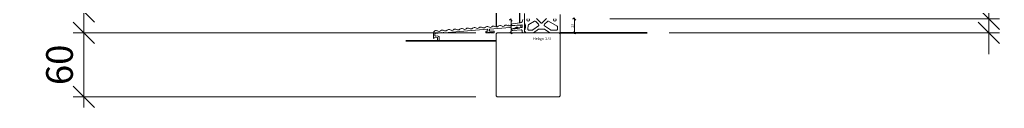
# Model space of a CAD drawing. Units: millimetres. Extents: x 2239 to 5059, y -5624 to -1919.
# Drawn here: x 4138 to 5059, y -4471 to -4389 of the extents above; entities that cross this region are included whole.
import ezdxf

# ---------------------------------------------------------------- set-up
doc = ezdxf.new("R2010")
doc.units = ezdxf.units.MM
doc.header["$PDMODE"] = 34
doc.header["$PDSIZE"] = 10
doc.layers.get('0').update_dxf_attribs({"color": 3, "lineweight": 35})
for name, color, linetype, lineweight in [('001_Vollinie_035', 3, 'Continuous', 35), ('001_Vollinie_035_Fronten', 30, 'Continuous', 30), ('002_Vollinie_013', 4, 'Continuous', 13), ('031_Text_Detail', 4, 'Continuous', 13), ('050_Bem1', 4, 'Continuous', 13), ('050_Bem10', 4, 'Continuous', 13)]:
    doc.layers.add(name, color=color, linetype=linetype, lineweight=lineweight)
doc.styles.add('Masstext', font='arial.ttf')
doc.styles.get("Standard").update_dxf_attribs({"font": 'arial.ttf'})
doc.dimstyles.new('BEM_1', dxfattribs={"dimtxt": 2.5, "dimasz": 2, "dimexe": 1, "dimexo": 2, "dimgap": 1, "dimtad": 1, "dimdec": 1, "dimdsep": 46, "dimtxsty": 'Masstext', "dimblk1": 'OBLIQUE', "dimblk2": 'OBLIQUE', "dimsah": 1, "dimcen": 2, "dimdle": 1, "dimclrd": 256, "dimclre": 256, "dimclrt": 10, "dimadec": 1, "dimazin": 2, "dimtfac": 0.71, "dimtdec": 1, "dimtix": 1, "dimtmove": 2, "dimatfit": 3, "dimfxl": 1, "dimtolj": 1, "dimlwd": -1, "dimlwe": -1, "dimarcsym": 0})
doc.dimstyles.new('BEM_10', dxfattribs={"dimscale": 10, "dimtxt": 2.5, "dimasz": 2, "dimexe": 1, "dimexo": 2, "dimgap": 1, "dimtad": 1, "dimdec": 1, "dimdsep": 46, "dimtxsty": 'Masstext', "dimblk1": 'OBLIQUE', "dimblk2": 'OBLIQUE', "dimsah": 1, "dimcen": 2, "dimdle": 1, "dimclrd": 256, "dimclre": 256, "dimclrt": 10, "dimadec": 1, "dimazin": 2, "dimtfac": 0.714286, "dimtdec": 1, "dimtix": 1, "dimtmove": 2, "dimatfit": 3, "dimfxl": 1, "dimtolj": 1, "dimlwd": -1, "dimlwe": -1, "dimarcsym": 0})

# ---------------------------------------------------------------- blocks, each defined once
blk = doc.blocks.new('_Oblique')
at = {"color": 0, "lineweight": -2}
blk.add_line((-0.5, -0.5), (0.5, 0.5), dxfattribs=at)
blk = doc.blocks.new('*D2')
at = {"layer": '050_Bem10', "transparency": 16777216}
for p, q in [((5044.89, -4387.56), (5044.89, -4367.56)), ((4690.11, -4387.56), (5054.89, -4387.56)), ((5044.89, -4400.51), (5044.89, -4387.56)), ((4745.63, -4400.51), (5054.89, -4400.51)), ((5044.89, -4400.51), (5044.89, -4420.51))]:
    blk.add_line(p, q, dxfattribs=at)
at = {"layer": 'Defpoints', "color": 0, "transparency": 16777216}
for p in [(4670.11, -4387.56), (5044.89, -4387.56), (4725.63, -4400.51)]:
    blk.add_point(p, dxfattribs=at)
at = {"layer": '050_Bem10', "transparency": 16777216, "xscale": 20, "yscale": 20, "zscale": 20}
for p, rotation in [((5044.89, -4387.56), 270), ((5044.89, -4400.51), 90)]:
    blk.add_blockref('_Oblique', p, dxfattribs=dict(at, rotation=rotation))
at = {"layer": '050_Bem10', "color": 10, "transparency": 16777216, "insert": (5022.13, -4352.16), "char_height": 25, "attachment_point": 5, "rotation": 90, "style": 'Masstext'}
blk.add_mtext('\\A1;13', dxfattribs=at)
blk = doc.blocks.new('*D3')
at = {"layer": '050_Bem10', "transparency": 16777216}
for p, q in [((5044.89, -4397.56), (5044.89, -2264.56)), ((4690.11, -2274.56), (5054.89, -2274.56)), ((4690.11, -4387.56), (5054.89, -4387.56))]:
    blk.add_line(p, q, dxfattribs=at)
at = {"layer": 'Defpoints', "color": 0, "transparency": 16777216}
for p in [(4670.11, -2274.56), (5044.89, -2274.56), (4670.11, -4387.56)]:
    blk.add_point(p, dxfattribs=at)
at = {"layer": '050_Bem10', "transparency": 16777216, "xscale": 20, "yscale": 20, "zscale": 20}
for p, rotation in [((5044.89, -2274.56), 90), ((5044.89, -4387.56), 270)]:
    blk.add_blockref('_Oblique', p, dxfattribs=dict(at, rotation=rotation))
at = {"layer": '050_Bem10', "color": 10, "transparency": 16777216, "insert": (5022.09, -3331.06), "char_height": 25, "attachment_point": 5, "rotation": 90, "style": 'Masstext'}
blk.add_mtext('\\A1;Türblatt: 2113', dxfattribs=at)
blk = doc.blocks.new('*D4')
at = {"layer": '050_Bem10', "transparency": 16777216}
for p, q in [((4197.54, -2290.56), (4197.54, -4390.51)), ((4564.61, -2300.56), (4187.54, -2300.56)), ((4592.41, -4380.51), (4187.54, -4380.51))]:
    blk.add_line(p, q, dxfattribs=at)
at = {"layer": 'Defpoints', "color": 0, "transparency": 16777216}
for p in [(4584.61, -2300.56), (4197.54, -4380.51), (4612.41, -4380.51)]:
    blk.add_point(p, dxfattribs=at)
at = {"layer": '050_Bem10', "transparency": 16777216, "xscale": 20, "yscale": 20, "zscale": 20}
for p, rotation in [((4197.54, -2300.56), 90), ((4197.54, -4380.51), 270)]:
    blk.add_blockref('_Oblique', p, dxfattribs=dict(at, rotation=rotation))
at = {"layer": '050_Bem10', "color": 10, "transparency": 16777216, "insert": (4174.78, -3340.54), "char_height": 25, "attachment_point": 5, "rotation": 90, "style": 'Masstext'}
blk.add_mtext('\\A1;Rahmenlicht: 2080', dxfattribs=at)
blk = doc.blocks.new('*D61')
at = {"layer": '050_Bem10', "transparency": 16777216}
for p, q in [((4197.54, -4390.51), (4197.54, -4470.51)), ((4564.61, -4400.51), (4187.54, -4400.51)), ((4564.61, -4460.51), (4187.54, -4460.51))]:
    blk.add_line(p, q, dxfattribs=at)
at = {"layer": 'Defpoints', "color": 0, "transparency": 16777216}
for p in [(4584.61, -4400.51), (4197.54, -4460.51), (4584.61, -4460.51)]:
    blk.add_point(p, dxfattribs=at)
at = {"layer": '050_Bem10', "transparency": 16777216, "xscale": 20, "yscale": 20, "zscale": 20}
for p, rotation in [((4197.54, -4400.51), 90), ((4197.54, -4460.51), 270)]:
    blk.add_blockref('_Oblique', p, dxfattribs=dict(at, rotation=rotation))
at = {"layer": '050_Bem10', "color": 10, "transparency": 16777216, "insert": (4174.78, -4430.51), "char_height": 25, "attachment_point": 5, "rotation": 90, "style": 'Masstext'}
blk.add_mtext('\\A1;60', dxfattribs=at)
blk = doc.blocks.new('*D62')
at = {"layer": '050_Bem10', "transparency": 16777216}
for p, q in [((4197.54, -4370.51), (4197.54, -4410.51)), ((4592.41, -4380.51), (4187.54, -4380.51)), ((4564.61, -4400.51), (4187.54, -4400.51))]:
    blk.add_line(p, q, dxfattribs=at)
at = {"layer": 'Defpoints', "color": 0, "transparency": 16777216}
for p in [(4612.41, -4380.51), (4197.54, -4400.51), (4584.61, -4400.51)]:
    blk.add_point(p, dxfattribs=at)
at = {"layer": '050_Bem10', "transparency": 16777216, "xscale": 20, "yscale": 20, "zscale": 20}
for p, rotation in [((4197.54, -4380.51), 90), ((4197.54, -4400.51), 270)]:
    blk.add_blockref('_Oblique', p, dxfattribs=dict(at, rotation=rotation))
at = {"layer": '050_Bem10', "color": 10, "transparency": 16777216, "insert": (4174.78, -4339.92), "char_height": 25, "attachment_point": 5, "rotation": 90, "style": 'Masstext'}
blk.add_mtext('\\A1;20', dxfattribs=at)
blk = doc.blocks.new('*D63')
at = {"layer": '050_Bem1', "transparency": 16777216}
for p, q in [((4597.74, -4401.51), (4597.74, -4387.51)), ((4595.74, -4388.51), (4596.74, -4388.51)), ((4595.74, -4400.51), (4596.74, -4400.51))]:
    blk.add_line(p, q, dxfattribs=at)
at = {"layer": 'Defpoints', "color": 0, "transparency": 16777216}
for p in [(4597.74, -4388.51), (4597.74, -4388.51), (4597.74, -4400.51)]:
    blk.add_point(p, dxfattribs=at)
at = {"layer": '050_Bem1', "transparency": 16777216, "xscale": 2, "yscale": 2, "zscale": 2}
for p, rotation in [((4597.74, -4388.51), 90), ((4597.74, -4400.51), 270)]:
    blk.add_blockref('_Oblique', p, dxfattribs=dict(at, rotation=rotation))
at = {"layer": '050_Bem1', "color": 10, "transparency": 16777216, "insert": (4595.49, -4394.51), "char_height": 2.5, "attachment_point": 5, "rotation": 90, "style": 'Masstext'}
blk.add_mtext('\\A1;12', dxfattribs=at)
blk = doc.blocks.new('*D91')
at = {"layer": '050_Bem1', "transparency": 16777216}
for p, q in [((4655.07, -4387.56), (4656.07, -4387.56)), ((4657.07, -4386.56), (4657.07, -4401.51)), ((4655.07, -4400.51), (4656.07, -4400.51))]:
    blk.add_line(p, q, dxfattribs=at)
at = {"layer": 'Defpoints', "color": 0, "transparency": 16777216}
for p in [(4657.07, -4387.56), (4657.07, -4400.51), (4657.07, -4400.51)]:
    blk.add_point(p, dxfattribs=at)
at = {"layer": '050_Bem1', "transparency": 16777216, "xscale": 2, "yscale": 2, "zscale": 2}
for p, rotation in [((4657.07, -4387.56), 90), ((4657.07, -4400.51), 270)]:
    blk.add_blockref('_Oblique', p, dxfattribs=dict(at, rotation=rotation))
at = {"layer": '050_Bem1', "color": 10, "transparency": 16777216, "insert": (4654.8, -4394.04), "char_height": 2.5, "attachment_point": 5, "rotation": 90, "style": 'Masstext'}
blk.add_mtext('\\A1;13', dxfattribs=at)

msp = doc.modelspace()

# ---------------------------------------------------------------- linework, layer by layer
at = {"layer": '001_Vollinie_035'}
for points in [[(4725.13, -4400.51), (4643.61, -4400.51)], [(4499.09, -4408.08), (4583.61, -4408.08)]]:
    msp.add_lwpolyline(points, dxfattribs=at)
at = {"layer": '001_Vollinie_035_Fronten'}
for points in [[(4583.61, -4372.56), (4583.61, -4394.95)], [(4605.61, -4372.56), (4605.61, -4391.11)]]:
    msp.add_lwpolyline(points, dxfattribs=at)
at = {"layer": '002_Vollinie_013', "color": 2}
for points in [[(4608.61, -4388.13, -0.376373), (4606, -4391.11), (4598.98, -4392.03, 0.376373), (4598.11, -4393.03), (4598.11, -4393.3, 0.437409), (4598.65, -4393.8), (4607.57, -4393.1, -0.437409), (4608.11, -4393.59), (4608.11, -4394.92, -0.371401), (4607.68, -4395.42), (4605.55, -4395.74, 0.198913), (4605.42, -4395.81), (4605.23, -4396.06, -0.414214), (4604.95, -4396.1), (4604.71, -4395.92, 0.414214), (4604.43, -4395.96), (4604.24, -4396.21, -0.414214), (4603.96, -4396.25), (4603.72, -4396.07, 0.414214), (4603.44, -4396.11), (4603.25, -4396.36, -0.414214), (4602.97, -4396.4), (4602.73, -4396.22, 0.414214), (4602.45, -4396.26), (4602.27, -4396.51, -0.414214), (4601.99, -4396.55), (4601.74, -4396.36, 0.414214), (4601.46, -4396.41), (4601.28, -4396.65, -0.414214), (4601, -4396.69), (4600.75, -4396.51, 0.414214), (4600.47, -4396.55), (4600.29, -4396.8, -0.414214), (4600.01, -4396.84), (4599.76, -4396.66, 0.200017), (4599.61, -4396.62), (4598.54, -4396.78, 0.371401), (4598.11, -4397.28), (4598.11, -4397.45, 0.442617), (4599.21, -4398.45), (4607.01, -4397.7, -0.442617), (4608.11, -4398.69), (4608.11, -4400.01, 0.414214), (4608.61, -4400.51), (4610.07, -4400.51, 0.233882), (4610.47, -4400.32, 0.0124), (4610.76, -4399.92, 0.603852), (4610.6, -4399.6), (4610.25, -4399.6, -0.440011), (4610.05, -4399.39), (4610.11, -4398.7), (4610.11, -4382.31, -0.414214)], [(4610.11, -4382.88), (4610.11, -4390.89, 0.117995), (4610.16, -4391.12, -0.194009), (4610.65, -4396.71), (4610.12, -4398.43, 0.074313), (4610.11, -4398.51), (4610.11, -4398.7), (4610.11, -4399.4, 0.414214), (4610.31, -4399.6), (4610.6, -4399.6), (4610.76, -4399.6, -0.414214), (4611.01, -4399.85), (4611.01, -4400.26, 0.414214), (4611.26, -4400.51), (4618.22, -4400.51, 0.153915), (4618.51, -4400.42), (4623.25, -4397.1, -0.153915), (4623.54, -4397.01), (4628.68, -4397.01, -0.153915), (4628.97, -4397.1), (4633.71, -4400.42, 0.153915), (4634, -4400.51), (4643.36, -4400.51, 0.414214), (4643.61, -4400.26), (4643.61, -4383.52, 0.606815)], [(4614.57, -4387.56, -2.141798), (4612.65, -4387.56, 0.176077)], [(4630.81, -4387.01), (4626.46, -4391.36, -0.414214), (4625.76, -4391.36), (4621.41, -4387.01)], [(4639.57, -4387.56, -2.141798), (4637.65, -4387.56, 0.176077)]]:
    msp.add_lwpolyline(points, format="xyb", dxfattribs=at)
for points in [[(4534.71, -4400.38, 0.198912), (4534.86, -4400.42), (4575.27, -4397.24, -0.437409), (4575.81, -4397.74), (4575.81, -4398.51, -0.414214), (4575.31, -4399.01), (4574.81, -4399.01, 0.414214), (4573.81, -4400.01, 0.198912), (4573.87, -4400.16), (4574.17, -4400.46, 0.198912), (4574.31, -4400.51, 0.198912), (4574.45, -4400.46), (4574.67, -4400.24, -0.414214), (4574.95, -4400.24), (4575.17, -4400.46, 0.198912), (4575.31, -4400.51, 0.198912), (4575.45, -4400.46), (4575.67, -4400.24, -0.414214), (4575.95, -4400.24), (4576.17, -4400.46, 0.198912), (4576.31, -4400.51, 0.198912), (4576.45, -4400.46), (4576.67, -4400.24, -0.414214), (4576.95, -4400.24), (4577.17, -4400.46, 0.198912), (4577.31, -4400.51, 0.198912), (4577.45, -4400.46), (4577.67, -4400.24, -0.414214), (4577.95, -4400.24), (4578.17, -4400.46, 0.198912), (4578.31, -4400.51, 0.198912), (4578.45, -4400.46), (4578.67, -4400.24, -0.414214), (4578.95, -4400.24), (4579.17, -4400.46, 0.198912), (4579.31, -4400.51, 0.198912), (4579.45, -4400.46), (4579.67, -4400.24, -0.414214), (4579.95, -4400.24), (4580.17, -4400.46, 0.198912), (4580.31, -4400.51, 0.198912), (4580.45, -4400.46), (4580.67, -4400.24, -0.414214), (4580.95, -4400.24), (4581.17, -4400.46, 0.198912), (4581.31, -4400.51, 0.198912), (4581.45, -4400.46), (4581.75, -4400.16, 0.198912), (4581.81, -4400.01), (4581.81, -4399.51, 0.414214), (4581.31, -4399.01), (4577.81, -4399.01, -0.414214), (4577.31, -4398.51), (4577.31, -4397.54, -0.391392), (4577.77, -4397.05), (4596.55, -4395.57, -0.363391), (4598.12, -4396.69, 0.383277), (4598.34, -4396.83), (4600.89, -4396.45, 0.313605), (4601.06, -4396.29, -0.695624), (4603.84, -4395.88, 0.313605), (4604.04, -4395.98), (4606.38, -4395.63, 0.3714), (4606.81, -4395.14), (4606.81, -4393.7, 0.437409), (4606.27, -4393.2), (4595.98, -4394.01, -0.162278), (4594.45, -4393.63, 0.333333), (4591.45, -4393.86, -0.333333), (4588.46, -4394.1, 0.333333), (4585.47, -4394.33, -0.333333), (4582.48, -4394.57, 0.333333), (4579.49, -4394.8, -0.333333), (4576.5, -4395.04, 0.333333), (4573.51, -4395.28, -0.333333), (4570.52, -4395.51, 0.333333), (4567.53, -4395.75, -0.333333), (4564.54, -4395.98, 0.333333), (4561.55, -4396.22, -0.333333), (4558.56, -4396.45, 0.333333), (4555.57, -4396.69, -0.333333), (4552.57, -4396.92, 0.333333), (4549.58, -4397.16, -0.333333), (4546.59, -4397.39, 0.333333), (4543.6, -4397.63, -0.333333), (4540.61, -4397.86, 0.333333), (4537.62, -4398.1, -0.333333), (4534.63, -4398.34, 0.333333), (4531.64, -4398.57, -0.333333), (4528.65, -4398.81, 0.591221), (4524.81, -4400.92), (4524.81, -4405.4, 0.668179), (4525.32, -4405.62), (4525.71, -4405.23, -0.178577), (4525.9, -4405.14), (4528.27, -4404.95, -0.437409), (4528.81, -4405.45), (4528.81, -4407.58, 0.437409), (4529.35, -4408.08), (4529.85, -4408.04, 0.391392), (4530.31, -4407.54), (4530.31, -4404.91, 0.437409), (4528.69, -4403.42), (4526.85, -4403.56, -0.437409), (4526.31, -4403.06), (4526.31, -4401.56, -0.391392), (4526.77, -4401.06), (4531.74, -4400.67, 0.198912), (4531.88, -4400.6), (4532.04, -4400.4, -0.414214), (4532.32, -4400.38), (4532.52, -4400.55, 0.198912), (4532.67, -4400.6), (4533.93, -4400.5, 0.198912), (4534.07, -4400.43), (4534.24, -4400.23, -0.414214), (4534.52, -4400.21)], [(4623.39, -4392.53), (4620.67, -4389.81, 0.339885), (4619.46, -4389.65), (4614.08, -4392.77, 0.244289), (4613.58, -4393.55), (4613.29, -4396.93, 0.440011), (4614.28, -4398.01), (4617.28, -4398.01, 0.153915), (4617.85, -4397.83), (4623.25, -4394.05, 0.466308)], [(4634.94, -4398.01), (4640.11, -4398.01, 0.414214), (4641.11, -4397.01), (4641.11, -4395.06, 0.267535), (4640.61, -4394.2), (4632.76, -4389.65, 0.339885), (4631.55, -4389.81), (4628.83, -4392.53, 0.466308), (4628.97, -4394.05), (4634.37, -4397.83, 0.153915)]]:
    msp.add_lwpolyline(points, format="xyb", close=True, dxfattribs=at)
at = {"layer": '002_Vollinie_013'}
msp.add_lwpolyline([(4584.61, -4460.51), (4584.61, -4460.51), (4584.61, -4460.51), (4584.61, -4460.51), (4583.61, -4459.51), (4583.61, -4401.51), (4584.61, -4400.51), (4642.61, -4400.51), (4643.61, -4401.51), (4643.61, -4459.51), (4642.61, -4460.51), (4642.61, -4460.51), (4642.61, -4460.51), (4642.61, -4460.51), (4642.61, -4460.51), (4584.61, -4460.51), (4584.61, -4460.51), (4584.61, -4460.51), (4584.61, -4460.51)], dxfattribs=at)

# ---------------------------------------------------------------- texts
at = {"layer": '031_Text_Detail'}
msp.add_text('Hebgo 173', height=2.5, dxfattribs=at).set_placement((4618.12, -4407.1))

# ---------------------------------------------------------------- dimensions: what is measured, and where the dimension line sits
at = {"layer": '050_Bem1'}
for base, p1, p2, picture, middle in [((4597.74, -4388.51), (4597.74, -4400.51), (4597.74, -4388.51), '*D63', (4595.49, -4394.51)), ((4657.074, -4400.5144), (4657.074, -4387.5629), (4657.074, -4400.5144), '*D91', (4654.7968, -4394.0386))]:
    dim = msp.add_linear_dim(base=base, p1=p1, p2=p2, angle=90, dimstyle='BEM_1', dxfattribs=at)
    dim.commit()
    dim.dimension.update_dxf_attribs({"geometry": picture, "text_midpoint": middle})
at = {"layer": '050_Bem10'}
for base, p1, p2, text, picture, middle in [((5044.89, -2274.56), (4670.11, -4387.56), (4670.11, -2274.56), 'Türblatt: <>', '*D3', (5022.09, -3331.06)), ((4197.5446, -4380.5144), (4584.6102, -2300.5606), (4612.4148, -4380.5144), 'Rahmenlicht: <>', '*D4', (4174.7803, -3340.5375))]:
    dim = msp.add_linear_dim(base=base, p1=p1, p2=p2, angle=90, text=text, dimstyle='BEM_10', dxfattribs=at)
    dim.commit()
    dim.dimension.update_dxf_attribs({"geometry": picture, "text_midpoint": middle})
for base, p1, p2, picture, middle in [((4197.54, -4400.51), (4612.41, -4380.51), (4584.61, -4400.51), '*D62', (4174.78, -4339.92)), ((5044.8933, -4387.5629), (4725.6269, -4400.5144), (4670.1102, -4387.5629), '*D2', (5022.129, -4352.1646))]:
    dim = msp.add_linear_dim(base=base, p1=p1, p2=p2, angle=90, dimstyle='BEM_10', dxfattribs=at)
    dim.commit()
    dim.dimension.update_dxf_attribs({"geometry": picture, "text_midpoint": middle, "dimtype": 160})
dim = msp.add_linear_dim(base=(4197.54, -4460.51), p1=(4584.61, -4400.51), p2=(4584.61, -4460.51), angle=90, dimstyle='BEM_10', dxfattribs=at)
dim.commit()
dim.dimension.update_dxf_attribs({"geometry": '*D61', "text_midpoint": (4174.78, -4430.51)})

doc.saveas('drawing.dxf')
